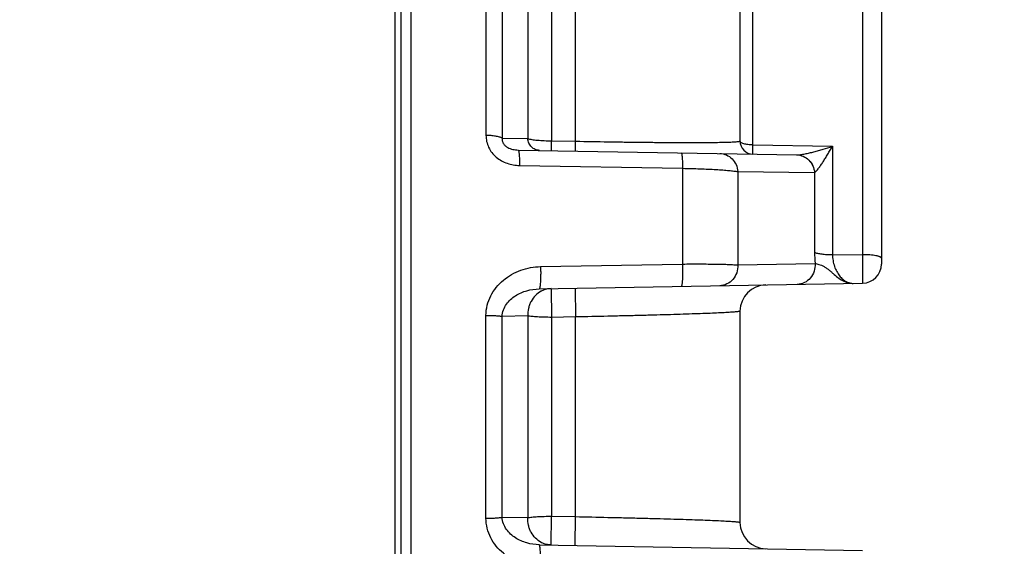
# Paper-space layout '02051-7712_1_2' of a CAD drawing. Units: inches. Extents: x 0 to 34, y 0 to 22.
# Drawn here: x 14.4 to 15.5, y 16.5 to 17.1 of the extents above; entities that cross this region are included whole.
import ezdxf

# ---------------------------------------------------------------- set-up
doc = ezdxf.new("R2010")
doc.units = ezdxf.units.IN
doc.header["$LTSCALE"] = 1.87
doc.header["$MEASUREMENT"] = 0
doc.layers.get('0').update_dxf_attribs({"linetype": 'CONTINUOUS'})
doc.layers.add('ALL_FEATURES', color=7, linetype='CONTINUOUS')
doc.styles.get("Standard").update_dxf_attribs({"font": 'txt', "width": 0.8})
doc.dimstyles.new('DIMSTYLE_2', dxfattribs={"dimtxt": 0.14, "dimasz": 0.13, "dimexe": 0.1, "dimexo": 0.0625, "dimgap": 0.07, "dimtad": 0, "dimtih": 1, "dimtoh": 1, "dimlfac": 1.333333, "dimzin": 4, "dimdsep": 46, "dimtxsty": 'STANDARD', "dimblk": '_FILLED', "dimblk1": '_FILLED', "dimblk2": '_FILLED', "dimcen": 0.09, "dimadec": 3, "dimazin": 1, "dimtp": 0.01, "dimtm": 0.01, "dimtfac": 1, "dimtofl": 0, "dimtmove": 0, "dimatfit": 3, "dimldrblk": '_FILLED', "dimfxl": 1, "dimtolj": 1, "dimtzin": 4, "dimarcsym": 0})

# ---------------------------------------------------------------- blocks, each defined once
blk = doc.blocks.new('_FILLED')
at = {"color": 0, "linetype": 'BYBLOCK'}
blk.add_solid([(0, 0), (-1, 0.1731), (-1, -0.1731)], dxfattribs=at)
blk = doc.blocks.new('*D16')
at = {"color": 2, "linetype": 'CONTINUOUS'}
for p, q in [((11.1367, 16.9486), (11.1367, 19.4593)), ((15.3937, 17.6364), (15.3937, 19.4593)), ((11.1367, 19.3593), (12.6579, 19.3593)), ((15.3937, 19.3593), (13.2179, 19.3593))]:
    blk.add_line(p, q, dxfattribs=at)
at = {"color": 2, "linetype": 'CONTINUOUS', "xscale": 0.13, "yscale": 0.13, "zscale": 0.13, "rotation": 180}
blk.add_blockref('_FILLED', (11.1367, 19.3593), dxfattribs=at)
at = {"color": 2, "linetype": 'CONTINUOUS', "xscale": 0.13, "yscale": 0.13, "zscale": 0.13}
blk.add_blockref('_FILLED', (15.3937, 19.3593), dxfattribs=at)
at = {"color": 2, "linetype": 'CONTINUOUS', "insert": (12.9279, 19.4293), "char_height": 0.14, "width": 0.63, "attachment_point": 2, "line_spacing_factor": 0.9}
blk.add_mtext('5.68\\P[144]', dxfattribs=at)
blk = doc.blocks.new('*D23')
at = {"color": 2, "linetype": 'CONTINUOUS'}
for p, q in [((14.1798, 17.9777), (17.2715, 17.9777)), ((17.1715, 17.9777), (17.1715, 15.1401)), ((17.1715, 12.4296), (17.1715, 14.6501)), ((14.715, 12.4296), (17.2715, 12.4296))]:
    blk.add_line(p, q, dxfattribs=at)
at = {"color": 2, "linetype": 'CONTINUOUS', "xscale": 0.13, "yscale": 0.13, "zscale": 0.13}
for p, rotation in [((17.1715, 17.9777), 90), ((17.1715, 12.4296), 270)]:
    blk.add_blockref('_FILLED', p, dxfattribs=dict(at, rotation=rotation))
at = {"color": 2, "linetype": 'CONTINUOUS', "insert": (17.1665, 15.0701), "char_height": 0.14, "width": 0.63, "attachment_point": 2, "line_spacing_factor": 0.9}
blk.add_mtext('7.40\\P[188]', dxfattribs=at)

psp = doc.layouts.new('02051-7712_1_2')

# ---------------------------------------------------------------- linework, layer by layer
at = {"color": 7, "linetype": 'CONTINUOUS'}
for p, q in [((14.85742, 15.30684), (14.85742, 17.96738)), ((14.83871, 17.9628), (14.83871, 15.31142)), ((14.84621, 15.31711), (14.84621, 17.95711)), ((14.94277, 17.58788), (14.94277, 16.9582)), ((14.9612, 17.57861), (14.9612, 16.95507)), ((15.37234, 17.42435), (15.37234, 16.78955)), ((15.39371, 17.4026), (15.39371, 16.8113)), ((15.2472, 16.94732), (15.2472, 17.33009)), ((14.99038, 17.1123), (14.99039, 16.95449)), ((15.01757, 17.10571), (15.01757, 16.95202)), ((15.04495, 16.95155), (15.04497, 17.10545)), ((14.9612, 16.95507), (14.99039, 16.95449)), ((15.01731, 16.94087), (15.01757, 16.95202)), ((15.01757, 16.95202), (15.04495, 16.95155)), ((15.0447, 16.94039), (15.04496, 16.95155)), ((15.23246, 16.95185), (15.23246, 16.95186)), ((15.23246, 16.95185), (15.23246, 16.95185)), ((15.2472, 16.94732), (15.33799, 16.94575)), ((15.2472, 16.93685), (15.2472, 16.94732)), ((15.33799, 16.94575), (15.33799, 16.82219)), ((14.97945, 16.94153), (15.2973, 16.93598)), ((14.98102, 16.9239), (15.16691, 16.92066)), ((15.16691, 16.92066), (15.16691, 16.81143)), ((15.22991, 16.91689), (15.22991, 16.81037)), ((15.22991, 16.91689), (15.31752, 16.91574)), ((15.31752, 16.91574), (15.31752, 16.82473)), ((15.33799, 16.82219), (15.37234, 16.82208)), ((15.00502, 16.80853), (15.16691, 16.81143)), ((15.22991, 16.81037), (15.31814, 16.81217)), ((15.00345, 16.78311), (15.37234, 16.78955)), ((15.01705, 16.78335), (15.01757, 16.75059)), ((15.04444, 16.78383), (15.04496, 16.75105)), ((15.23246, 16.75763), (15.23246, 16.51659)), ((14.94277, 16.52136), (14.94277, 16.75287)), ((14.99038, 16.75218), (14.9612, 16.75173)), ((14.9612, 16.52248), (14.9612, 16.75173)), ((14.99038, 16.75218), (14.99038, 16.52204)), ((15.04496, 16.75105), (15.01757, 16.75059)), ((15.01757, 16.75059), (15.01757, 16.52363)), ((15.04496, 16.52317), (15.04496, 16.75105)), ((14.9612, 16.52248), (14.99038, 16.52204)), ((15.01705, 16.49087), (15.01757, 16.52363)), ((15.01757, 16.52363), (15.04496, 16.52317)), ((15.04444, 16.49039), (15.04496, 16.52317)), ((15.00345, 16.49111), (15.37234, 16.48467))]:
    psp.add_line(p, q, dxfattribs=at)
for centre, radius, start, end in [((15.24746, 16.95185), 0.015, 180, 269), ((15.44779, 16.82481), 0.13027, 180.03431, 185.56811), ((15.37196, 16.8113), 0.02175, 271, 360), ((15.01783, 16.75761), 0.02581, 115.9608, 118.15893), ((15.26246, 16.75763), 0.03, 90.99748, 179.99996), ((15.26246, 16.51659), 0.03, 180, 269), ((15.01783, 16.51661), 0.02581, 241.8411, 244.03929)]:
    psp.add_arc(centre, radius, start, end, dxfattribs=at)
for points, knots in [([(14.9612, 16.95507), (14.96075, 16.95531), (14.95971, 16.95575), (14.95723, 16.95656), (14.95346, 16.95735), (14.94835, 16.95797), (14.94469, 16.95816), (14.94277, 16.9582)], [0, 0, 0, 0, 0.0821579, 0.1796893, 0.4155396, 0.6948915, 1, 1, 1, 1]), ([(14.94277, 16.9582), (14.94277, 16.95587), (14.94328, 16.95118), (14.94558, 16.94446), (14.94933, 16.93837), (14.95432, 16.9332), (14.96026, 16.9291), (14.96685, 16.92617), (14.97384, 16.92438), (14.97863, 16.92394), (14.98102, 16.9239)], [0, 0, 0, 0, 0.1226348, 0.2462261, 0.3707352, 0.4961007, 0.6219992, 0.7480751, 0.8742231, 1, 1, 1, 1]), ([(14.9612, 16.95507), (14.96106, 16.95404), (14.96112, 16.95184), (14.96241, 16.94873), (14.96469, 16.94619), (14.96831, 16.94373), (14.97333, 16.942), (14.97744, 16.94156), (14.97945, 16.94153)], [0, 0, 0, 0, 0.122099, 0.2530941, 0.386664, 0.5169185, 0.7643778, 1, 1, 1, 1]), ([(15.00372, 16.9411), (15.00207, 16.94113), (14.99957, 16.9417), (14.99664, 16.94332), (14.99467, 16.94497), (14.993, 16.94699), (14.99126, 16.95007), (14.99055, 16.95271), (14.99038, 16.95449)], [0, 0, 0, 0, 0.2392847, 0.3616758, 0.4857107, 0.611842, 0.74029, 1, 1, 1, 1]), ([(14.99039, 16.95449), (14.99106, 16.95429), (14.9926, 16.95394), (14.99515, 16.9535), (14.99814, 16.9531), (15.00286, 16.95261), (15.00938, 16.95219), (15.01477, 16.95205), (15.01757, 16.95202)], [0, 0, 0, 0, 0.0772472, 0.1724031, 0.2837088, 0.4090485, 0.6923135, 1, 1, 1, 1]), ([(15.04495, 16.95155), (15.05741, 16.95132), (15.07594, 16.951), (15.10034, 16.95066), (15.11789, 16.95044), (15.13467, 16.95027), (15.15051, 16.95015), (15.16525, 16.95007), (15.17876, 16.95005), (15.19091, 16.95008), (15.20162, 16.95017), (15.20958, 16.95029), (15.21517, 16.95041), (15.21876, 16.95052), (15.22193, 16.95064), (15.22468, 16.95077), (15.22701, 16.95091), (15.22893, 16.95107), (15.23025, 16.95121), (15.2311, 16.95134), (15.23158, 16.95143), (15.23195, 16.95152), (15.23222, 16.95162), (15.2324, 16.95171), (15.23246, 16.95181), (15.23246, 16.95185)], [0, 0, 0, 0, 0.1992151, 0.296204, 0.3900287, 0.4797338, 0.5644072, 0.6432007, 0.7153895, 0.780327, 0.8374886, 0.8864271, 0.9077118, 0.926823, 0.9437325, 0.9584246, 0.9708855, 0.9811024, 0.9890713, 0.9922172, 0.9948085, 0.9968518, 0.9983606, 0.9993693, 1, 1, 1, 1]), ([(15.2472, 16.94732), (15.24624, 16.94733), (15.24435, 16.94739), (15.2416, 16.94765), (15.23908, 16.94806), (15.23686, 16.94861), (15.23504, 16.94926), (15.23381, 16.94993), (15.2331, 16.95052), (15.23274, 16.95095), (15.23251, 16.95139), (15.23246, 16.9517), (15.23246, 16.95185)], [0, 0, 0, 0, 0.178194, 0.3504684, 0.5100823, 0.6521017, 0.7725693, 0.8692151, 0.9086374, 0.9427408, 0.9726192, 1, 1, 1, 1]), ([(15.2973, 16.93598), (15.29802, 16.93597), (15.2995, 16.93603), (15.30261, 16.93637), (15.30669, 16.93708), (15.31172, 16.93818), (15.31688, 16.93947), (15.32211, 16.94089), (15.32917, 16.94294), (15.33446, 16.9446), (15.33799, 16.94575)], [0, 0, 0, 0, 0.050884, 0.1060823, 0.2236243, 0.3470867, 0.4741201, 0.6035023, 0.7345524, 1, 1, 1, 1]), ([(15.31752, 16.91575), (15.31769, 16.91584), (15.31805, 16.91608), (15.31878, 16.91671), (15.31974, 16.91771), (15.32092, 16.9191), (15.32215, 16.92069), (15.32341, 16.92242), (15.32515, 16.92491), (15.32734, 16.92822), (15.32998, 16.93238), (15.33264, 16.93671), (15.33532, 16.94119), (15.3371, 16.94422), (15.33799, 16.94575)], [0, 0, 0, 0, 0.0161565, 0.0350391, 0.0792878, 0.129883, 0.1852353, 0.2441948, 0.3059091, 0.4354297, 0.570941, 0.7108106, 0.8540638, 1, 1, 1, 1]), ([(14.97945, 16.94153), (14.97951, 16.94153), (14.9796, 16.94146), (14.97969, 16.94133), (14.97981, 16.94112), (14.97994, 16.94076), (14.98008, 16.9402), (14.98021, 16.93949), (14.98034, 16.93864), (14.98046, 16.93765), (14.98061, 16.93607), (14.98077, 16.93381), (14.98091, 16.93079), (14.98099, 16.92744), (14.98101, 16.92511), (14.98102, 16.9239)], [0, 0, 0, 0, 0.0101093, 0.0173131, 0.026344, 0.0503146, 0.0824623, 0.1228222, 0.1711599, 0.2271529, 0.2904562, 0.4373534, 0.6079168, 0.7975461, 1, 1, 1, 1]), ([(15.16534, 16.93828), (15.1654, 16.93828), (15.16549, 16.93822), (15.16559, 16.93809), (15.1657, 16.93788), (15.16583, 16.93751), (15.16597, 16.93695), (15.1661, 16.93625), (15.16623, 16.93539), (15.16635, 16.9344), (15.1665, 16.93283), (15.16666, 16.93056), (15.1668, 16.92755), (15.16688, 16.9242), (15.1669, 16.92187), (15.16691, 16.92066)], [0, 0, 0, 0, 0.0101118, 0.0173173, 0.0263498, 0.050323, 0.0824724, 0.1228332, 0.1711709, 0.2271632, 0.2904653, 0.4373587, 0.607918, 0.7975447, 1, 1, 1, 1]), ([(15.20944, 16.93751), (15.212, 16.93747), (15.2172, 16.93633), (15.22378, 16.93175), (15.22837, 16.92498), (15.2297, 16.91961), (15.22991, 16.91689)], [0, 0, 0, 0, 0.2421054, 0.488692, 0.741778, 1, 1, 1, 1]), ([(15.29705, 16.93598), (15.29959, 16.93594), (15.30474, 16.93482), (15.31129, 16.93033), (15.3159, 16.92367), (15.31729, 16.91838), (15.31753, 16.91569)], [0, 0, 0, 0, 0.2423491, 0.489006, 0.7419625, 1, 1, 1, 1]), ([(15.2973, 16.93598), (15.29981, 16.93593), (15.30492, 16.93482), (15.3114, 16.93034), (15.31595, 16.9237), (15.3173, 16.91843), (15.31752, 16.91575)], [0, 0, 0, 0, 0.2415814, 0.4880538, 0.7412574, 1, 1, 1, 1]), ([(15.16691, 16.92066), (15.17361, 16.92054), (15.18634, 16.92021), (15.20167, 16.91951), (15.21257, 16.9188), (15.21936, 16.91823), (15.22503, 16.91763), (15.22842, 16.91715), (15.22991, 16.91689)], [0, 0, 0, 0, 0.3185406, 0.6048295, 0.7290492, 0.8375122, 0.9283622, 1, 1, 1, 1]), ([(15.31752, 16.82473), (15.31799, 16.82452), (15.31909, 16.82414), (15.32094, 16.82366), (15.32317, 16.82324), (15.32673, 16.82273), (15.33171, 16.82232), (15.33583, 16.8222), (15.33799, 16.82219)], [0, 0, 0, 0, 0.0744227, 0.1675103, 0.2775867, 0.402624, 0.687981, 1, 1, 1, 1]), ([(15.33799, 16.82219), (15.33799, 16.81989), (15.33839, 16.81532), (15.34004, 16.8088), (15.34255, 16.80295), (15.34573, 16.79803), (15.34936, 16.79416), (15.35329, 16.79137), (15.35741, 16.7897), (15.36025, 16.78934), (15.36162, 16.78936)], [0, 0, 0, 0, 0.1554323, 0.3085863, 0.452535, 0.583935, 0.702399, 0.8093469, 0.9073846, 1, 1, 1, 1]), ([(15.39371, 16.81816), (15.39371, 16.81829), (15.39362, 16.81858), (15.39328, 16.81896), (15.39276, 16.81933), (15.39204, 16.81968), (15.39115, 16.82002), (15.39007, 16.82034), (15.38883, 16.82065), (15.38687, 16.82104), (15.3841, 16.82144), (15.38044, 16.8218), (15.37647, 16.82202), (15.37374, 16.82208), (15.37234, 16.82208)], [0, 0, 0, 0, 0.0176454, 0.0394423, 0.0676028, 0.1030518, 0.1460141, 0.1963899, 0.2539463, 0.3182628, 0.4649158, 0.6314543, 0.8121808, 1, 1, 1, 1]), ([(15.16691, 16.81143), (15.16695, 16.80984), (15.16701, 16.80669), (15.16702, 16.80206), (15.16693, 16.79771), (15.16676, 16.79386), (15.16655, 16.79103), (15.16633, 16.78914), (15.16616, 16.78803), (15.16598, 16.78716), (15.16582, 16.78658), (15.16567, 16.78624), (15.16555, 16.78605), (15.16542, 16.78594), (15.16534, 16.78594)], [0, 0, 0, 0, 0.1851075, 0.3679311, 0.5390824, 0.6911324, 0.8174814, 0.8693486, 0.9128702, 0.9475554, 0.9732763, 0.9828307, 0.9902853, 1, 1, 1, 1]), ([(15.16691, 16.81143), (15.1736, 16.81149), (15.1863, 16.81154), (15.20162, 16.81143), (15.21252, 16.8112), (15.21932, 16.81099), (15.22501, 16.81073), (15.22841, 16.8105), (15.22991, 16.81037)], [0, 0, 0, 0, 0.3184396, 0.6047539, 0.7290705, 0.8376402, 0.9285203, 1, 1, 1, 1]), ([(15.31814, 16.81217), (15.31832, 16.80917), (15.31756, 16.80309), (15.31318, 16.79516), (15.3062, 16.78968), (15.30048, 16.7883), (15.29767, 16.78825)], [0, 0, 0, 0, 0.2583888, 0.512168, 0.7587555, 1, 1, 1, 1]), ([(15.31814, 16.81217), (15.31877, 16.81202), (15.32023, 16.81168), (15.32268, 16.81099), (15.32555, 16.80996), (15.32806, 16.80875), (15.3301, 16.80754), (15.33214, 16.80616), (15.33456, 16.80424), (15.33733, 16.80181), (15.34083, 16.79867), (15.34512, 16.79511), (15.35051, 16.79181), (15.35602, 16.78977), (15.35979, 16.78933), (15.36162, 16.78936)], [0, 0, 0, 0, 0.0388241, 0.0902925, 0.1519818, 0.2209787, 0.2571745, 0.2939856, 0.3683775, 0.4421393, 0.5141476, 0.6504009, 0.7753665, 0.8906895, 1, 1, 1, 1]), ([(14.94277, 16.75287), (14.94277, 16.75671), (14.94374, 16.76442), (14.94786, 16.77527), (14.95422, 16.78495), (14.96234, 16.79316), (14.97183, 16.79974), (14.98232, 16.80461), (14.99348, 16.80767), (15.00117, 16.80846), (15.00502, 16.80853)], [0, 0, 0, 0, 0.1252568, 0.2502534, 0.3750252, 0.4997583, 0.624539, 0.7494457, 0.8746678, 1, 1, 1, 1]), ([(15.00502, 16.80853), (15.00506, 16.80694), (15.00513, 16.80379), (15.00513, 16.79917), (15.00504, 16.79484), (15.00487, 16.791), (15.00466, 16.78818), (15.00444, 16.7863), (15.00427, 16.7852), (15.00409, 16.78433), (15.00393, 16.78375), (15.00378, 16.78342), (15.00366, 16.78323), (15.00353, 16.78311), (15.00345, 16.78311)], [0, 0, 0, 0, 0.1853245, 0.3682415, 0.5393952, 0.6913884, 0.8176524, 0.8694752, 0.9129556, 0.9476057, 0.9732994, 0.9828436, 0.9902909, 1, 1, 1, 1]), ([(15.22991, 16.81037), (15.23006, 16.80738), (15.22925, 16.80136), (15.22485, 16.79353), (15.21791, 16.78812), (15.21223, 16.78676), (15.20944, 16.78671)], [0, 0, 0, 0, 0.258477, 0.5122391, 0.7587843, 1, 1, 1, 1]), ([(14.9612, 16.75173), (14.96127, 16.75423), (14.96227, 16.75917), (14.96581, 16.76567), (14.97067, 16.77106), (14.97637, 16.77539), (14.98266, 16.77873), (14.99157, 16.78196), (14.99871, 16.78303), (15.00345, 16.78311)], [0, 0, 0, 0, 0.1302764, 0.2574695, 0.3823962, 0.5060845, 0.6292525, 0.7524358, 1, 1, 1, 1]), ([(15.00565, 16.78037), (15.00327, 16.77909), (14.99881, 16.77573), (14.99467, 16.77009), (14.99233, 16.76494), (14.99069, 16.75943), (14.99029, 16.75507), (14.99038, 16.75218)], [0, 0, 0, 0, 0.2409201, 0.4886381, 0.6151906, 0.7431243, 1, 1, 1, 1]), ([(15.01705, 16.78335), (15.01524, 16.78332), (15.01161, 16.78285), (15.00817, 16.78161), (15.00653, 16.78082)], [0, 0, 0, 0, 0.4991893, 1, 1, 1, 1]), ([(15.23246, 16.75763), (15.23246, 16.7576), (15.23238, 16.75751), (15.23221, 16.75744), (15.23192, 16.75735), (15.23133, 16.75723), (15.2303, 16.75707), (15.22874, 16.75689), (15.22674, 16.7567), (15.22431, 16.75651), (15.22144, 16.75631), (15.21816, 16.75611), (15.21445, 16.7559), (15.20871, 16.75561), (15.20056, 16.75525), (15.18967, 16.75482), (15.17738, 16.75439), (15.16381, 16.75395), (15.14908, 16.75351), (15.13334, 16.75308), (15.11673, 16.75265), (15.09942, 16.75223), (15.07542, 16.75168), (15.0572, 16.7513), (15.04496, 16.75105)], [0, 0, 0, 0, 0.0005448, 0.0015532, 0.0031167, 0.0052556, 0.0112822, 0.0196513, 0.0303584, 0.0433794, 0.0586843, 0.0762423, 0.0960191, 0.1179663, 0.168162, 0.2263838, 0.2920784, 0.3646421, 0.4433806, 0.5275549, 0.6163393, 0.7088807, 0.8043107, 1, 1, 1, 1]), ([(14.94277, 16.75287), (14.94468, 16.75285), (14.94833, 16.75278), (14.95343, 16.75256), (14.95719, 16.75228), (14.95968, 16.75199), (14.96073, 16.75182), (14.9612, 16.75174)], [0, 0, 0, 0, 0.3101647, 0.5925577, 0.8276367, 0.922545, 1, 1, 1, 1]), ([(15.01757, 16.75059), (15.01477, 16.75059), (15.0094, 16.75065), (15.00188, 16.75096), (14.9963, 16.75137), (14.99261, 16.7518), (14.99107, 16.75205), (14.99038, 16.75218)], [0, 0, 0, 0, 0.307937, 0.5914927, 0.8283005, 0.9232865, 1, 1, 1, 1]), ([(14.94277, 16.52136), (14.94468, 16.52137), (14.94833, 16.52144), (14.95343, 16.52166), (14.95719, 16.52194), (14.95968, 16.52224), (14.96073, 16.5224), (14.9612, 16.52248)], [0, 0, 0, 0, 0.3101644, 0.5925572, 0.8276362, 0.9225446, 1, 1, 1, 1]), ([(15.00502, 16.46569), (15.00117, 16.46576), (14.99348, 16.46655), (14.98232, 16.46961), (14.97183, 16.47448), (14.96234, 16.48106), (14.95422, 16.48928), (14.94786, 16.49895), (14.94374, 16.5098), (14.94277, 16.51751), (14.94277, 16.52136)], [0, 0, 0, 0, 0.1253322, 0.2505545, 0.3754612, 0.5002418, 0.6249753, 0.7497478, 0.8747442, 1, 1, 1, 1]), ([(15.00345, 16.49111), (14.99871, 16.49119), (14.99157, 16.49226), (14.98266, 16.49549), (14.97637, 16.49883), (14.97067, 16.50316), (14.96582, 16.50855), (14.96227, 16.51505), (14.96127, 16.51999), (14.9612, 16.52248)], [0, 0, 0, 0, 0.247565, 0.3707487, 0.4939168, 0.6176055, 0.7425327, 0.8697255, 1, 1, 1, 1]), ([(15.00565, 16.49386), (15.00327, 16.49513), (14.99881, 16.49849), (14.99467, 16.50413), (14.99233, 16.50928), (14.99069, 16.51479), (14.99029, 16.51915), (14.99038, 16.52204)], [0, 0, 0, 0, 0.2409201, 0.488638, 0.6151906, 0.7431243, 1, 1, 1, 1]), ([(14.99038, 16.52204), (14.99107, 16.52217), (14.99261, 16.52242), (14.9963, 16.52285), (15.00188, 16.52326), (15.0094, 16.52357), (15.01477, 16.52363), (15.01757, 16.52363)], [0, 0, 0, 0, 0.0767135, 0.1716995, 0.4085073, 0.692063, 1, 1, 1, 1]), ([(15.04496, 16.52317), (15.0572, 16.52292), (15.07542, 16.52254), (15.09942, 16.52199), (15.11673, 16.52157), (15.13334, 16.52114), (15.14908, 16.52071), (15.16381, 16.52027), (15.17738, 16.51983), (15.18967, 16.5194), (15.20056, 16.51897), (15.20871, 16.51861), (15.21445, 16.51832), (15.21816, 16.51811), (15.22144, 16.51791), (15.22431, 16.51771), (15.22674, 16.51752), (15.22874, 16.51733), (15.2303, 16.51715), (15.23133, 16.51699), (15.23192, 16.51687), (15.23221, 16.51678), (15.23238, 16.51671), (15.23246, 16.51663), (15.23246, 16.51659)], [0, 0, 0, 0, 0.195689, 0.2911188, 0.3836601, 0.4724443, 0.5566185, 0.635357, 0.7079206, 0.7736152, 0.831837, 0.8820328, 0.9039802, 0.923757, 0.9413151, 0.9566201, 0.9696411, 0.9803482, 0.9887173, 0.994744, 0.9968831, 0.9984467, 0.9994552, 1, 1, 1, 1]), ([(15.00502, 16.46569), (15.00506, 16.46728), (15.00513, 16.47043), (15.00513, 16.47505), (15.00504, 16.47938), (15.00487, 16.48322), (15.00466, 16.48604), (15.00444, 16.48792), (15.00427, 16.48902), (15.00409, 16.48989), (15.00393, 16.49047), (15.00378, 16.4908), (15.00366, 16.491), (15.00353, 16.49111), (15.00345, 16.49111)], [0, 0, 0, 0, 0.1853249, 0.3682441, 0.5393999, 0.6913944, 0.8176584, 0.8694806, 0.9129602, 0.9476093, 0.9733017, 0.9828454, 0.9902919, 1, 1, 1, 1]), ([(15.01705, 16.49087), (15.01524, 16.4909), (15.01161, 16.49137), (15.00817, 16.49261), (15.00653, 16.4934)], [0, 0, 0, 0, 0.4991893, 1, 1, 1, 1])]:
    psp.add_open_spline(points, degree=3, knots=knots, dxfattribs=at)
at = {"layer": 'ALL_FEATURES', "color": 7, "linetype": 'CONTINUOUS'}
for p, q in [((15.23246, 17.34044), (15.23246, 16.95185)), ((15.23246, 16.75763), (15.23246, 16.51659))]:
    psp.add_line(p, q, dxfattribs=at)

# ---------------------------------------------------------------- dimensions: what is measured, and where the dimension line sits
at = {"color": 2, "linetype": 'CONTINUOUS'}
dim = psp.add_linear_dim(base=(15.39371, 19.35931), p1=(11.13671, 16.88611), p2=(15.39371, 17.57388), text='<>\\P[]', dimstyle='DIMSTYLE_2', dxfattribs=at)
dim.commit()
dim.dimension.update_dxf_attribs({"geometry": '*D16', "text_midpoint": (12.93786, 19.25431), "dimtype": 160})
dim = psp.add_linear_dim(base=(17.17152, 12.42961), p1=(14.11733, 17.97774), p2=(14.65246, 12.42961), angle=270, text='<>\\P[]', dimstyle='DIMSTYLE_2', dxfattribs=at)
dim.commit()
dim.dimension.update_dxf_attribs({"geometry": '*D23', "text_midpoint": (17.17152, 14.89508), "dimtype": 160})

doc.saveas('drawing.dxf')
